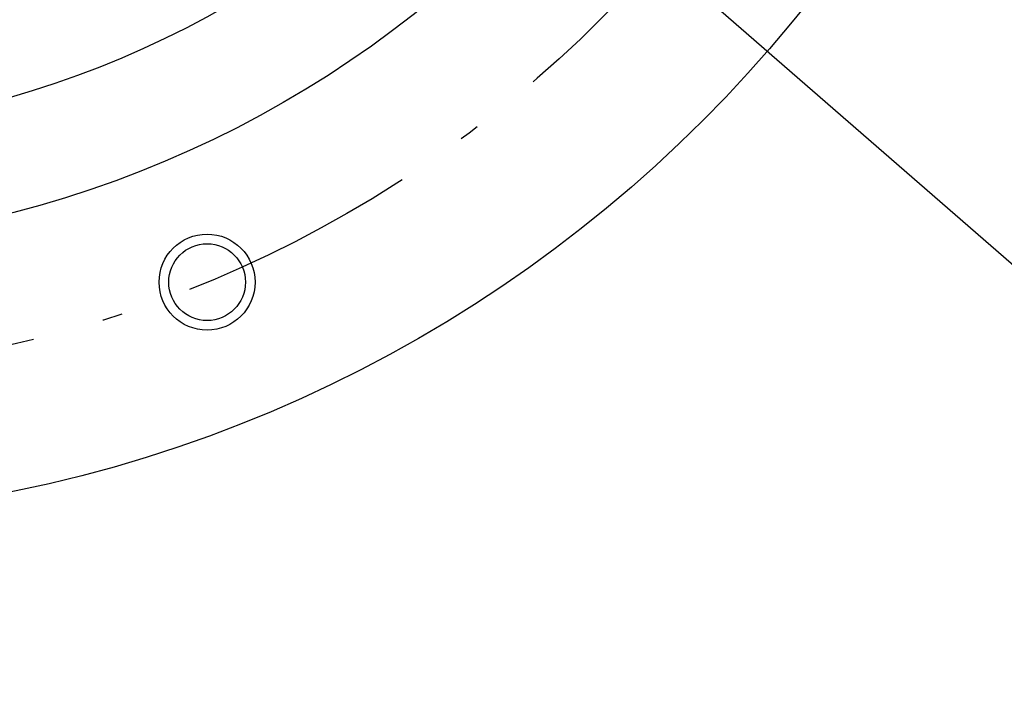
# Model space of a CAD drawing. Extents: x -26 to 197, y 3 to 285.
# Drawn here: x 107 to 138, y 23 to 44 of the extents above; entities that cross this region are included whole.
import ezdxf

# ---------------------------------------------------------------- set-up
doc = ezdxf.new("R2010")
doc.units = 0
doc.header["$LTSCALE"] = 0.25
doc.linetypes.add('DASHDOT', pattern=[50.5, 30, -9, 2.5, -9])
doc.layers.get('0').update_dxf_attribs({"linetype": 'CONTINUOUS'})
for name, color, linetype in [('1', 7, 'CONTINUOUS'), ('10', 7, 'CONTINUOUS'), ('11', 2, 'CONTINUOUS'), ('4', 1, 'DASHDOT'), ('9', 4, 'CONTINUOUS')]:
    doc.layers.add(name, color=color, linetype=linetype)
doc.styles.get("Standard").update_dxf_attribs({"font": 'txt', "bigfont": 'bigfont'})
doc.styles.add('ＭＳ_ゴシック', font='txt')
doc.dimstyles.get("Standard").update_dxf_attribs({"dimtxt": 0.18, "dimasz": 0.18, "dimexe": 0.18, "dimexo": 0.0625, "dimgap": 0.09, "dimtad": 0, "dimtih": 1, "dimtoh": 1, "dimdec": 4, "dimzin": 0, "dimtxsty": 'STANDARD', "dimcen": 0.09, "dimazin": 3, "dimtfac": 1, "dimtdec": 4, "dimtofl": 0, "dimtmove": 0, "dimatfit": 3, "dimtolj": 1, "dimtzin": 0})

# ---------------------------------------------------------------- blocks, each defined once
blk = doc.blocks.new('_OPEN')
at = {"color": 0}
for q in [(-1, 0.167), (-1, -0.167), (-1, 0)]:
    blk.add_line((0, 0), q, dxfattribs=at)
blk = doc.blocks.new('DIM2')
at = {"layer": '9', "color": 4, "linetype": 'CONTINUOUS'}
blk.add_line((69.485, 96.732), (143.503, 32.372), dxfattribs=at)
at = {"layer": '9', "color": 4, "linetype": 'CONTINUOUS', "xscale": 2, "yscale": 2, "zscale": 2}
for p, rotation in [((70.089, 96.207), 318.9921505333527), ((127.44, 46.339), 138.9921505333526)]:
    blk.add_blockref('_OPEN', p, dxfattribs=dict(at, rotation=rotation))
at = {"layer": '9', "color": 4, "linetype": 'CONTINUOUS', "insert": (143.503, 32.372), "char_height": 3, "width": 37.85714, "attachment_point": 4, "rotation": 318.9922, "style": 'ＭＳ_ゴシック'}
blk.add_mtext('∅76', dxfattribs=at)

msp = doc.modelspace()

# ---------------------------------------------------------------- linework, layer by layer
at = {"layer": '1', "color": 7, "linetype": 'CONTINUOUS'}
msp.add_circle((113.306, 36.165), 1.2, dxfattribs=at)
at = {"layer": '10', "color": 7, "linetype": 'CONTINUOUS'}
for radius in [42.5, 34, 30.5]:
    msp.add_circle((98.764, 71.273), radius, dxfattribs=at)
at = {"layer": '11', "color": 2, "linetype": 'CONTINUOUS'}
msp.add_circle((113.306, 36.165), 1.5, dxfattribs=at)
at = {"layer": '4', "color": 1, "linetype": 'DASHDOT'}
msp.add_circle((98.764, 71.273), 38, dxfattribs=at)

# ---------------------------------------------------------------- dimensions: what is measured, and where the dimension line sits
at = {"layer": '9', "color": 4, "linetype": 'CONTINUOUS'}
dim = msp.add_diameter_dim_2p(p1=(70.089, 96.207), p2=(127.44, 46.339), text='∅<>', dimstyle='STANDARD', override={"dimscale": 1, "dimtxt": 3, "dimasz": 2, "dimexe": 0.3, "dimexo": 0.2, "dimgap": 0, "dimtad": 1, "dimtih": 0, "dimtoh": 0, "dimdec": 2, "dimzin": 8, "dimtxsty": 'ＭＳ_ゴシック', "dimblk1": 'OPEN', "dimblk2": 'OPEN', "dimsah": 1, "dimse1": 0, "dimse2": 0, "dimtix": 0, "dimtofl": 1, "dimatfit": 2, "dimtzin": 8}, dxfattribs=at)
dim.commit()
dim.dimension.update_dxf_attribs({"geometry": 'DIM2', "text_midpoint": (145.2, 30.895), "dimtype": 163})

doc.saveas('drawing.dxf')
